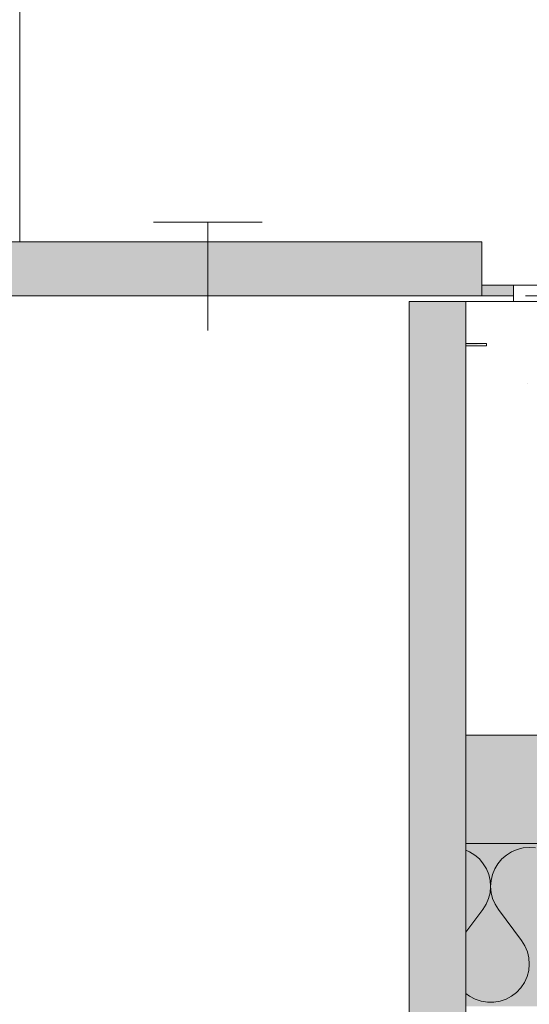
# Model space of a CAD drawing. Units: millimetres. Extents: x 38555 to 58036, y 0 to 9308.
# Drawn here: x 44092 to 44186, y 4020 to 4202 of the extents above; entities that cross this region are included whole.
import ezdxf

# ---------------------------------------------------------------- set-up
doc = ezdxf.new("R2010")
doc.units = ezdxf.units.MM
doc.header["$MEASUREMENT"] = 0
doc.linetypes.add('KAUSS punktiirjoon L', pattern=[4.233333, 2.116667, -2.116667])
doc.linetypes.add('Wipeout_Contour', pattern=[1000, 0, -1000])
for name, color, linetype in [('TP_-RAAAMATUKOGU_1_AR - VAHELAGI', 7, 'Continuous'), ('TP_-RAAAMATUKOGU_1_SA - TREPP - piire', 7, 'Continuous'), ('TP_-RAAAMATUKOGU_1_SA - VIIMISTLUS - põrand', 7, 'Continuous')]:
    doc.layers.add(name, color=color, linetype=linetype)
for name, color, linetype, lineweight in [('TP_-RAAAMATUKOGU_1_AR - VAHELAGI_Pen_No__184', 7, 'Continuous', 5), ('TP_-RAAAMATUKOGU_1_SA - RIPPLAED_Pen_No__18', 9, 'Continuous', 13), ('TP_-RAAAMATUKOGU_1_SA - RIPPLAED_Pen_No__21', 7, 'Continuous', 20), ('TP_-RAAAMATUKOGU_1_SA - TREPP - piire_Pen_No__1', 255, 'Continuous', 13), ('TP_-RAAAMATUKOGU_1_SA - TREPP - piire_Pen_No__11', 7, 'Continuous', 13), ('TP_-RAAAMATUKOGU_1_SA - TREPP - piire_Pen_No__225', 5, 'Continuous', 0), ('TP_-RAAAMATUKOGU_1_SA - VIIMISTLUS - põrand_Pen_No__2', 8, 'Continuous', 13), ('TP_-RAAAMATUKOGU_1_SA - VIIMISTLUS - põrand_Pen_No__21', 7, 'Continuous', 20)]:
    doc.layers.add(name, color=color, linetype=linetype, lineweight=lineweight)
for name, color, linetype, lineweight, true_color in [('TP_-RAAAMATUKOGU_1_AR - VAHELAGI_Pen_No__189', 7, 'Continuous', 0, 0xdbdbdb), ('TP_-RAAAMATUKOGU_1_AR - VAHELAGI_Pen_No__194', 7, 'Continuous', 13, 0xb6b6b6), ('TP_-RAAAMATUKOGU_1_SA - SISUSTUS _Pen_No__102', 7, 'Continuous', 13, 0xcccccc), ('TP_-RAAAMATUKOGU_1_SA - TREPP - piire_Pen_No__241', 7, 'Continuous', 13, 0xff9433), ('TP_-RAAAMATUKOGU_1_SA - VIIMISTLUS - põrand_Pen_No__169', 7, 'Continuous', 13, 0xb6b6b6)]:
    doc.layers.add(name, color=color, linetype=linetype, lineweight=lineweight, true_color=true_color)

# ---------------------------------------------------------------- blocks, each defined once
blk = doc.blocks.new('*X165', base_point=(35916.08, -10141.36))
at = {"layer": 'TP_-RAAAMATUKOGU_1_AR - VAHELAGI_Pen_No__194', "linetype": 'Continuous', "lineweight": 13, "true_color": 0xb6b6b6}
blk.add_hatch(color=253, dxfattribs=at).paths.add_polyline_path([(44174.02, 4050), (45213.07, 4050), (45213.07, 4070), (44174.02, 4070)])
blk = doc.blocks.new('*X166', base_point=(35916.08, -10141.36))
at = {"layer": 'TP_-RAAAMATUKOGU_1_AR - VAHELAGI_Pen_No__194', "color": 253, "linetype": 'Continuous', "lineweight": 13, "true_color": 0xb6b6b6}
for p, q in [((44184.59, 4049.2), (44183.49, 4048.93)), ((44185.71, 4049.29), (44184.59, 4049.2)), ((44186.84, 4049.2), (44185.71, 4049.29)), ((44174.69, 4048.5), (44174.02, 4048.78)), ((44175.65, 4047.9), (44174.69, 4048.5)), ((44176.51, 4047.17), (44175.65, 4047.9)), ((44177.23, 4046.3), (44176.51, 4047.17)), ((44180.64, 4047.17), (44179.91, 4046.3)), ((44181.49, 4047.9), (44180.64, 4047.17)), ((44182.45, 4048.5), (44181.49, 4047.9)), ((44183.49, 4048.93), (44182.45, 4048.5)), ((44177.82, 4045.34), (44177.23, 4046.3)), ((44179.91, 4046.3), (44179.33, 4045.34)), ((44178.24, 4044.29), (44177.82, 4045.34)), ((44178.49, 4043.19), (44178.24, 4044.29)), ((44178.9, 4044.29), (44178.65, 4043.19)), ((44179.33, 4045.34), (44178.9, 4044.29)), ((44178.47, 4040.94), (44178.57, 4042.07)), ((44178.57, 4042.07), (44178.49, 4043.19)), ((44178.65, 4043.19), (44178.57, 4042.07)), ((44178.57, 4042.07), (44178.67, 4040.94)), ((44178.19, 4039.85), (44178.47, 4040.94)), ((44178.67, 4040.94), (44178.95, 4039.85)), ((44177.14, 4037.86), (44177.75, 4038.81)), ((44177.75, 4038.81), (44178.19, 4039.85)), ((44178.95, 4039.85), (44179.4, 4038.81)), ((44179.4, 4038.81), (44180, 4037.86)), ((44174.02, 4033.69), (44177.14, 4037.86)), ((44184.29, 4032.14), (44180, 4037.86)), ((44184.91, 4031.15), (44184.29, 4032.14)), ((44185.36, 4030.07), (44184.91, 4031.15)), ((44185.63, 4028.93), (44185.36, 4030.07)), ((44185.6, 4026.6), (44185.71, 4027.77)), ((44185.71, 4027.77), (44185.63, 4028.93)), ((44184.82, 4024.4), (44185.3, 4025.47)), ((44185.3, 4025.47), (44185.6, 4026.6)), ((44184.18, 4023.43), (44184.82, 4024.4)), ((44174.02, 4022.38), (44174.69, 4021.86)), ((44174.69, 4021.86), (44175.72, 4021.31)), ((44181.42, 4021.31), (44182.45, 4021.86)), ((44182.45, 4021.86), (44183.38, 4022.57)), ((44183.38, 4022.57), (44184.18, 4023.43)), ((44175.72, 4021.31), (44176.83, 4020.93)), ((44176.83, 4020.93), (44177.99, 4020.74)), ((44177.99, 4020.74), (44179.16, 4020.74)), ((44179.16, 4020.74), (44180.31, 4020.93)), ((44180.31, 4020.93), (44181.42, 4021.31))]:
    blk.add_line(p, q, dxfattribs=at)

msp = doc.modelspace()

# ---------------------------------------------------------------- hatches: boundary and pattern name
at = {"layer": 'TP_-RAAAMATUKOGU_1_AR - VAHELAGI', "linetype": 'Continuous', "lineweight": 0, "true_color": 0xa8a99e}
for points in [[(44174.02, 4142), (44177.81, 4142), (44174.02, 4142.23)], [(44174.02, 4142), (44177.81, 4141.77)]]:
    msp.add_hatch(color=253, dxfattribs=at).paths.add_polyline_path(points)
at = {"layer": 'TP_-RAAAMATUKOGU_1_AR - VAHELAGI_Pen_No__189', "linetype": 'Continuous', "lineweight": 0, "true_color": 0xdbdbdb}
h = msp.add_hatch(dxfattribs=at)
h.set_pattern_fill('__BETOON___Kergbetoon_0001', color=254, style=0, pattern_type=2)
h.set_pattern_definition([(0, (0, 0), (0, 311.7691), [19.5, -160.5]), (0, (90, 155.9), (0, 311.7691), [19.5, -160.5]), (60, (0, 0), (-270, 155.8846), [19.5, -160.5]), (60, (180, 0), (-270, 155.8846), [19.5, -160.5]), (120, (19.5, 0), (270, 155.8846), [19.5, -160.5]), (120, (199.5, 0), (270, 155.8846), [19.5, -160.5]), (0, (0, 30), (0, 60), [0, -60, 0, -90]), (45, (30, 30), (-42.42641, 42.42641), [0, -45, 0, -75])])
h.paths.add_polyline_path([(45213.07, 4150), (44174.02, 4150), (44174.02, 4142.23), (44177.81, 4142.23), (44174.02, 4141.77), (44174.02, 4070), (45213.07, 4070)])
at = {"layer": 'TP_-RAAAMATUKOGU_1_AR - VAHELAGI_Pen_No__194', "linetype": 'Continuous', "lineweight": 0, "true_color": 0xffffff}
for points in [[(44174.02, 4050), (45213.07, 4050), (45213.07, 4070), (44174.02, 4070)], [(44174.02, 4020), (45213.07, 4020), (45213.07, 4050), (44174.02, 4050)]]:
    msp.add_hatch(color=7, dxfattribs=at).paths.add_polyline_path(points)
at = {"layer": 'TP_-RAAAMATUKOGU_1_SA - RIPPLAED_Pen_No__18', "linetype": 'Continuous', "lineweight": 0, "true_color": 0xffffff}
msp.add_hatch(color=7, dxfattribs=at).paths.add_polyline_path([(44174.02, 3755), (44174.02, 3997.88), (44174.02, 4150), (44163.52, 4150), (44163.52, 3200), (44174.02, 3200), (44174.02, 3240.05), (44174.02, 3304), (44163.52, 3304), (44163.52, 3755)])
at = {"layer": 'TP_-RAAAMATUKOGU_1_SA - RIPPLAED_Pen_No__18', "linetype": 'Continuous', "lineweight": 13}
h = msp.add_hatch(dxfattribs=at)
h.set_pattern_fill('__PUIT___CLT_0001', color=9, style=0, pattern_type=2)
h.set_pattern_definition([(90, (0, 0), (-25, 0), [])])
h.paths.add_polyline_path([(44174.02, 3755), (44174.02, 3997.88), (44174.02, 4150), (44163.52, 4150), (44163.52, 3200), (44174.02, 3200), (44174.02, 3240.05), (44174.02, 3304), (44163.52, 3304), (44163.52, 3755)])
at = {"layer": 'TP_-RAAAMATUKOGU_1_SA - TREPP - piire', "linetype": 'Continuous', "lineweight": 0, "true_color": 0x496776}
msp.add_hatch(color=147, dxfattribs=at).paths.add_polyline_path([(44176.97, 4161), (38975.32, 4161), (38975.32, 4151), (44176.97, 4151)])
at = {"layer": 'TP_-RAAAMATUKOGU_1_SA - VIIMISTLUS - põrand', "linetype": 'Continuous', "lineweight": 0, "true_color": 0xbdbbb3}
msp.add_hatch(color=9, dxfattribs=at).paths.add_polyline_path([(44182.8, 4153), (44176.97, 4153), (44176.97, 4151), (44182.8, 4151)])

# ---------------------------------------------------------------- linework, layer by layer
at = {"layer": 'TP_-RAAAMATUKOGU_1_AR - VAHELAGI_Pen_No__184', "color": 7, "linetype": 'Continuous', "lineweight": 5}
for p, q in [((44177.81, 4142.23), (44174.02, 4142.23)), ((44177.81, 4141.77), (44174.02, 4141.77)), ((44177.81, 4142.23), (44177.81, 4141.77)), ((45213.07, 4070), (44174.02, 4070)), ((45213.07, 4050), (44174.02, 4050))]:
    msp.add_line(p, q, dxfattribs=at)
at = {"layer": 'TP_-RAAAMATUKOGU_1_SA - RIPPLAED_Pen_No__21', "color": 7, "linetype": 'Continuous', "lineweight": 20}
for p, q in [((44163.52, 4150), (44163.52, 3755)), ((44174.02, 4150), (44163.52, 4150)), ((44174.02, 4150), (44174.02, 4142.23)), ((44174.02, 4142.23), (44174.02, 4141.77))]:
    msp.add_line(p, q, dxfattribs=at)
at = {"layer": 'TP_-RAAAMATUKOGU_1_SA - RIPPLAED_Pen_No__21', "color": 7, "linetype": 'Continuous', "lineweight": 20, "flags": 128}
msp.add_lwpolyline([(44174.02, 4141.77), (44174.02, 4070), (44174.02, 4050), (44174.02, 4020), (44174.02, 3997.88), (44174.02, 3755)], dxfattribs=at)
at = {"layer": 'TP_-RAAAMATUKOGU_1_SA - TREPP - piire_Pen_No__1', "color": 255, "linetype": 'Continuous', "lineweight": 13}
msp.add_line((44091.7, 4161), (44091.7, 7350), dxfattribs=at)
at = {"layer": 'TP_-RAAAMATUKOGU_1_SA - TREPP - piire_Pen_No__11', "color": 7, "linetype": 'Continuous', "lineweight": 13}
for p, q in [((44176.97, 4161), (38975.32, 4161)), ((44176.97, 4151), (44176.97, 4161)), ((44176.97, 4151), (38979, 4151))]:
    msp.add_line(p, q, dxfattribs=at)
at = {"layer": 'TP_-RAAAMATUKOGU_1_SA - TREPP - piire_Pen_No__241', "color": 30, "linetype": 'Continuous', "lineweight": 13, "true_color": 0xff9433}
for p, q in [((44136.41, 4164.62), (44116.41, 4164.62)), ((44126.41, 4164.62), (44126.41, 4144.62))]:
    msp.add_line(p, q, dxfattribs=at)

# ---------------------------------------------------------------- block references
at = {"layer": 'TP_-RAAAMATUKOGU_1_SA - TREPP - piire', "color": 255, "linetype": 'KAUSS punktiirjoon L', "lineweight": 13}
for name in ['*X165', '*X166']:
    msp.add_blockref(name, (35916.08, -10141.36), dxfattribs=at)

# ---------------------------------------------------------------- next in the draw order: wipeouts: each hides what was drawn before it
at = {"color": 254, "linetype": 'Wipeout_Contour', "lineweight": 0, "ltscale": 177718.1447}
msp.add_wipeout([(44287.5, 4150), (44287.5, 4153), (44182.8, 4153), (44182.8, 4150)], dxfattribs=at).dxf.layer = 'TP_-RAAAMATUKOGU_1_SA - VIIMISTLUS - põrand'

# ---------------------------------------------------------------- next in the draw order: hatches: boundary and pattern name
at = {"layer": 'TP_-RAAAMATUKOGU_1_SA - VIIMISTLUS - põrand_Pen_No__169', "linetype": 'Continuous', "lineweight": 13, "true_color": 0xb6b6b6}
h = msp.add_hatch(dxfattribs=at)
h.set_pattern_fill('Concrete_Block_0001', color=253, style=0, pattern_type=2)
h.set_pattern_definition([(45, (0, 0), (-35.35534, 35.35534), []), (135, (0, 0), (35.35534, 35.35534), [])])
h.paths.add_polyline_path([(44287.5, 4150), (44287.5, 4153), (44182.8, 4153), (44182.8, 4150)])

# ---------------------------------------------------------------- next in the draw order: linework, layer by layer
at = {"layer": 'TP_-RAAAMATUKOGU_1_AR - VAHELAGI_Pen_No__184', "color": 7, "linetype": 'Continuous', "lineweight": 5}
msp.add_line((44182.8, 4150), (44174.02, 4150), dxfattribs=at)
at = {"layer": 'TP_-RAAAMATUKOGU_1_SA - SISUSTUS _Pen_No__102', "color": 254, "linetype": 'Continuous', "lineweight": 13, "true_color": 0xcccccc}
msp.add_line((44176.97, 4151), (44182.8, 4151), dxfattribs=at)
at = {"layer": 'TP_-RAAAMATUKOGU_1_SA - TREPP - piire_Pen_No__225', "color": 5, "linetype": 'Continuous', "lineweight": 0}
msp.add_line((44278.74, 4151), (44184.99, 4151), dxfattribs=at)
at = {"layer": 'TP_-RAAAMATUKOGU_1_SA - VIIMISTLUS - põrand_Pen_No__2', "color": 8, "linetype": 'Continuous', "lineweight": 13}
msp.add_line((44176.97, 4153), (44182.8, 4153), dxfattribs=at)
at = {"layer": 'TP_-RAAAMATUKOGU_1_SA - VIIMISTLUS - põrand_Pen_No__21', "color": 7, "linetype": 'Continuous', "lineweight": 20}
for p, q in [((44182.8, 4153), (44182.8, 4150)), ((44287.5, 4153), (44182.8, 4153)), ((44187.68, 4150), (44182.8, 4150))]:
    msp.add_line(p, q, dxfattribs=at)

doc.saveas('drawing.dxf')
